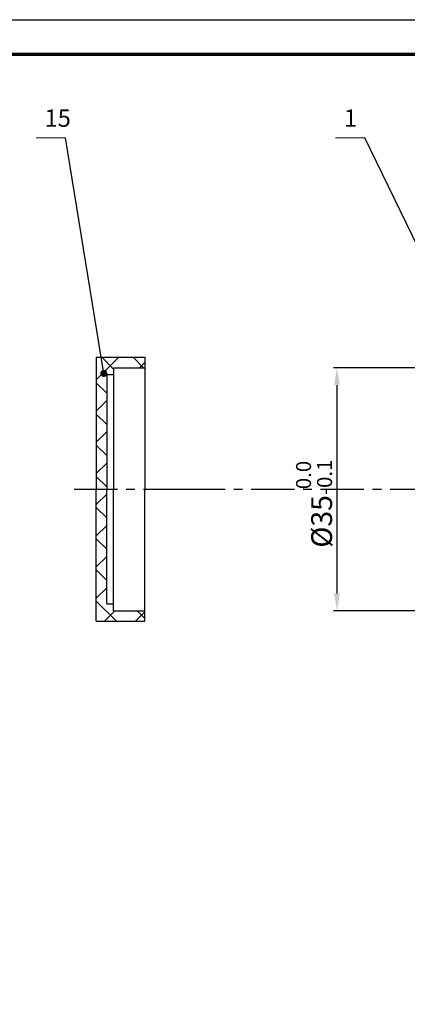
# Model space of a CAD drawing. Extents: x -108 to 312, y 93 to 390.
# Drawn here: x -16 to 40, y 248 to 390 of the extents above; entities that cross this region are included whole.
import ezdxf

# ---------------------------------------------------------------- set-up
doc = ezdxf.new("R2010")
doc.units = 0
doc.header["$LTSCALE"] = 5
doc.linetypes.add('CENTER', pattern=[2, 1.25, -0.25, 0.25, -0.25])
doc.layers.get('0').update_dxf_attribs({"color": 255, "linetype": 'CONTINUOUS', "lineweight": 30})
doc.layers.get('Defpoints').update_dxf_attribs({"linetype": 'CONTINUOUS'})
for name, color, linetype in [('2', 3, 'CONTINUOUS'), ('8', 2, 'CONTINUOUS'), ('LINE_CENTER', 4, 'CENTER'), ('TEMP', 50, 'CONTINUOUS')]:
    doc.layers.add(name, color=color, linetype=linetype)
doc.layers.add('标注线', color=2, linetype='CONTINUOUS', lineweight=13)
doc.styles.get("Standard").update_dxf_attribs({"font": 'ARIAL.TTF', "height": 2.5})
doc.styles.add('黑体 2.5', font='SIMHEI.TTF', dxfattribs={"height": 2.5})
doc.styles.add('黑体 3.0', font='SIMHEI.TTF', dxfattribs={"height": 3})
doc.dimstyles.new('SLDDIMSTYLE0', dxfattribs={"dimtxt": 0.18, "dimasz": 1.016, "dimexe": 0, "dimexo": 0.0625, "dimgap": 0, "dimtad": 0, "dimtih": 1, "dimtoh": 1, "dimdec": 0, "dimrnd": 1e-09, "dimzin": 0, "dimdsep": 46, "dimtxsty": 'Standard', "dimblk1": 'DOT', "dimblk2": 'DOT', "dimsah": 1, "dimcen": 0.09, "dimadec": 0, "dimazin": 0, "dimtfac": 1.016, "dimtdec": 0, "dimtofl": 0, "dimtmove": 0, "dimatfit": 3, "dimldrblk": 'DOT', "dimfxl": 1, "dimfrac": 2, "dimtolj": 1, "dimtzin": 0, "dimarcsym": 0})
doc.dimstyles.get("Standard").update_dxf_attribs({"dimtxt": 4, "dimasz": 2.5, "dimexe": 2, "dimexo": 0, "dimgap": 0.4, "dimtad": 1, "dimdec": 3, "dimdsep": 46, "dimtxsty": 'Standard', "dimcen": 0.1, "dimclrd": 256, "dimclre": 256, "dimclrt": 256, "dimadec": 0, "dimazin": 0, "dimtfac": 0.5, "dimtdec": 3, "dimtmove": 0, "dimatfit": 0, "dimfxl": 1, "dimtolj": 1, "dimtzin": 0, "dimarcsym": 0})

# ---------------------------------------------------------------- blocks, each defined once
blk = doc.blocks.new('_DOT')
at = {"color": 0, "linetype": 'ByBlock', "lineweight": -2}
blk.add_line((-0.5, 0), (-1, 0), dxfattribs=at)
at = {"color": 0, "linetype": 'ByBlock', "const_width": 0.5}
blk.add_lwpolyline([(-0.25, 0, 1), (0.25, 0, 1)], format="xyb", close=True, dxfattribs=at)
blk = doc.blocks.new('*D61')
at = {"layer": '8', "lineweight": -2}
for p, q in [((56.6, 339.44), (28.86, 339.44)), ((29.36, 336.94), (29.36, 306.94)), ((56.6, 304.44), (28.86, 304.44))]:
    blk.add_line(p, q, dxfattribs=at)
at = {"layer": '8'}
for points in [[(28.95, 336.94), (29.78, 336.94), (29.36, 339.44)], [(28.95, 306.94), (29.78, 306.94), (29.36, 304.44)]]:
    blk.add_solid(points, dxfattribs=at)
at = {"layer": 'Defpoints', "color": 0}
for p in [(57.6, 339.44), (29.36, 304.44), (57.6, 304.44)]:
    blk.add_point(p, dxfattribs=at)
at = {"layer": '8', "insert": (26.06, 319.87), "char_height": 3, "attachment_point": 5, "rotation": 90, "style": '黑体 3.0'}
blk.add_mtext('{\\fISOCPEUR|b0|i0|c0|p34;%%C}35{\\H2.160000;\\S 0.0^ -0.1;}', dxfattribs=at)

msp = doc.modelspace()

# ---------------------------------------------------------------- hatches: boundary and pattern name
at = {"layer": '2'}
h = msp.add_hatch(dxfattribs=at)
h.set_pattern_fill('ANSI37', color=256, style=0)
h.set_pattern_definition([(45, (-12.274, 11.942), (-2.245064, 2.245064), []), (135, (-12.274, 11.942), (-2.245064, -2.245064), [])])
h.paths.add_polyline_path([(-2.8235, 339.442), (1.6765, 339.442), (1.6765, 340.942), (-5.3235, 340.942), (-5.3235, 321.942), (-3.8235, 321.942), (-3.8235, 338.442), (-2.8235, 338.442)])
h.paths.add_polyline_path([(-5.3235, 302.942), (1.6765, 302.942), (1.6765, 304.442), (-2.8235, 304.442), (-2.8235, 305.442), (-3.8235, 305.442), (-3.8235, 321.942), (-5.3235, 321.942)])

# ---------------------------------------------------------------- linework, layer by layer
for p, q in [((-5.3235, 340.942), (1.6765, 340.942)), ((-5.3235, 340.942), (-5.3235, 321.942)), ((1.6765, 340.942), (1.6765, 321.942)), ((-2.8235, 339.442), (1.6765, 339.442)), ((-2.8235, 339.442), (-2.8235, 321.942)), ((-3.8235, 338.442), (-2.8235, 338.442)), ((-3.8235, 338.442), (-3.8235, 321.942)), ((-3.8235, 334.942), (-3.8235, 321.942)), ((-5.3235, 302.942), (-5.3235, 321.942)), ((-3.8235, 308.942), (-3.8235, 321.942)), ((-3.8235, 305.442), (-3.8235, 321.942)), ((-2.8235, 307.942), (-2.8235, 321.942)), ((-2.8235, 304.442), (-2.8235, 321.942)), ((1.6765, 306.442), (1.6765, 321.942)), ((1.6765, 302.942), (1.6765, 321.942)), ((-3.8235, 305.442), (-2.8235, 305.442)), ((-2.8235, 304.442), (1.6765, 304.442)), ((-5.3235, 302.942), (1.6765, 302.942))]:
    msp.add_line(p, q)
at = {"layer": 'LINE_CENTER'}
for p, q in [((-8.5353, 321.942), (7.0066, 321.942)), ((7.0066, 321.942), (223.7857, 321.942))]:
    msp.add_line(p, q, dxfattribs=at)
at = {"layer": 'TEMP', "color": 7}
msp.add_lwpolyline([(-107.6817, 92.5559), (-107.6817, 389.5559), (312.3183, 389.5559), (312.3183, 92.5559)], close=True, dxfattribs=at)
at = {"layer": 'TEMP', "color": 7, "const_width": 0.5}
msp.add_lwpolyline([(307.3183, 384.5559), (307.3183, 97.5559), (-82.6817, 97.5559), (-82.6817, 384.5559)], close=True, dxfattribs=at)
at = {"layer": '标注线'}
for p, q in [((-9.7552, 372.5323), (-14.0081, 372.5323)), ((33.3948, 372.5323), (29.1418, 372.5323))]:
    msp.add_line(p, q, dxfattribs=at)

# ---------------------------------------------------------------- texts
at = {"layer": '标注线', "char_height": 2.5, "width": 4.744564, "attachment_point": 1, "style": '黑体 2.5'}
for s, insert in [('15', (-12.7835, 376.636)), ('1', (30.3664, 376.636))]:
    msp.add_mtext(s, dxfattribs=dict(at, insert=insert))

# ---------------------------------------------------------------- dimensions: what is measured, and where the dimension line sits
at = {"layer": '8'}
dim = msp.add_linear_dim(base=(29.3646, 304.442), p1=(57.6008, 339.442), p2=(57.6008, 304.442), angle=90, text='{\\fISOCPEUR|b0|i0|c0|p34;%%C}<>', dimstyle='Standard', override={"dimtxt": 3, "dimexe": 0.5, "dimexo": 1, "dimgap": 0.8, "dimtxsty": '黑体 3.0', "dimcen": 5, "dimtol": 1, "dimlim": 0, "dimtm": 0.1, "dimtfac": 0.72, "dimtdec": 1, "dimfxl": 0.5, "dimtolj": 0}, dxfattribs=at)
dim.commit()
dim.dimension.update_dxf_attribs({"geometry": '*D61', "text_midpoint": (29.3646, 319.8725), "dimtype": 160})

# ---------------------------------------------------------------- leaders
at = {"layer": '标注线'}
for points in [[(-4.2365, 338.6193), (-9.7552, 372.5323)], [(50.6635, 336.942), (33.3948, 372.5323)]]:
    msp.add_leader(points, dimstyle='SLDDIMSTYLE0', dxfattribs=at)

doc.saveas('drawing.dxf')
